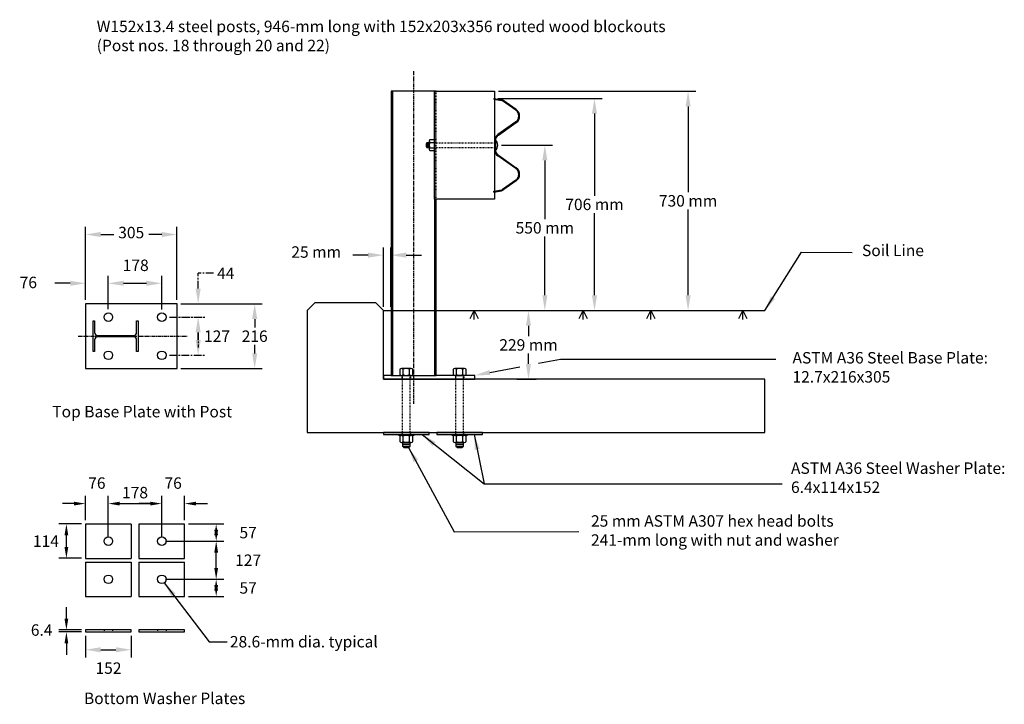
# Model space of a CAD drawing. Extents: x -1142 to 1828, y 588 to 1536.
# Drawn here: x -772 to -643, y 1012 to 1102 of the extents above; entities that cross this region are included whole.
import ezdxf

# ---------------------------------------------------------------- set-up
doc = ezdxf.new("R2010")
doc.units = 0
doc.header["$LTSCALE"] = 0.4
doc.header["$MEASUREMENT"] = 0
for name, pattern in [('CENTER', [2, 1.25, -0.25, 0.25, -0.25]), ('CENTERX2', [4, 2.5, -0.5, 0.5, -0.5]), ('HIDDEN', [0.375, 0.25, -0.125]), ('HIDDEN2', [0.1875, 0.125, -0.0625])]:
    doc.linetypes.add(name, pattern=pattern)
doc.layers.get('0').update_dxf_attribs({"linetype": 'CONTINUOUS'})
doc.layers.get('DEFPOINTS').update_dxf_attribs({"linetype": 'CONTINUOUS'})
doc.styles.add('ROMANS', font='ROMANS.SHX')
doc.dimstyles.get("Standard").update_dxf_attribs({"dimtxt": 5, "dimasz": 10, "dimexe": 5, "dimexo": 0.5, "dimgap": 0.375, "dimtad": 0, "dimtih": 1, "dimtoh": 1, "dimdec": 5, "dimzin": 0, "dimdsep": 46, "dimlunit": 5, "dimtxsty": 'ROMANS', "dimcen": 0.25, "dimadec": 0, "dimazin": 0, "dimtfac": 1, "dimtdec": 5, "dimtofl": 0, "dimtmove": 2, "dimatfit": 3, "dimfxl": 0, "dimfrac": 2, "dimtolj": 1, "dimtzin": 0, "dimarcsym": 0})
doc.dimstyles.new('STANDARD2', dxfattribs={"dimtxt": 1.5, "dimasz": 2, "dimexe": 1, "dimexo": 0.5, "dimgap": 0.375, "dimtad": 0, "dimtih": 1, "dimtoh": 1, "dimdec": 5, "dimzin": 0, "dimdsep": 46, "dimlunit": 5, "dimtxsty": 'ROMANS', "dimcen": 0.25, "dimadec": 0, "dimazin": 0, "dimtfac": 1, "dimtdec": 5, "dimtofl": 0, "dimtmove": 2, "dimatfit": 3, "dimfxl": 0, "dimfrac": 2, "dimtolj": 1, "dimtzin": 0, "dimarcsym": 0})

# ---------------------------------------------------------------- blocks, each defined once
blk = doc.blocks.new('*D58')
at = {"color": 0, "lineweight": -2}
for p, q in [((-763, 1064.96), (-763, 1068.14)), ((-760, 1063.77), (-760, 1068.14)), ((-765, 1067.14), (-767, 1067.14)), ((-758, 1067.14), (-756, 1067.14))]:
    blk.add_line(p, q, dxfattribs=at)
at = {"color": 0}
for points in [[(-765, 1067.48), (-765, 1066.81), (-763, 1067.14)], [(-758, 1067.48), (-758, 1066.81), (-760, 1067.14)]]:
    blk.add_solid(points, dxfattribs=at)
at = {"layer": 'DEFPOINTS', "color": 0}
for p in [(-760, 1067.14), (-763, 1064.46), (-760, 1063.27)]:
    blk.add_point(p, dxfattribs=at)
at = {"color": 0, "insert": (-770.49, 1067.25), "char_height": 1.5, "attachment_point": 5, "style": 'ROMANS'}
blk.add_mtext('\\A1;76', dxfattribs=at)
blk = doc.blocks.new('*D60')
at = {"color": 0, "linetype": 'CENTERX2', "lineweight": -2}
for p, q in [((-748.22, 1066.46), (-748.22, 1068.46)), ((-746.22, 1068.46), (-748.22, 1068.46)), ((-750.5, 1064.46), (-747.22, 1064.46)), ((-751.93, 1062.71), (-747.22, 1062.71)), ((-748.22, 1060.71), (-748.22, 1058.71))]:
    blk.add_line(p, q, dxfattribs=at)
at = {"color": 0, "linetype": 'CENTERX2'}
for points in [[(-748.56, 1066.46), (-747.89, 1066.46), (-748.22, 1064.46)], [(-748.56, 1060.71), (-747.89, 1060.71), (-748.22, 1062.71)]]:
    blk.add_solid(points, dxfattribs=at)
at = {"layer": 'DEFPOINTS', "color": 0, "linetype": 'CENTERX2'}
for p in [(-751, 1064.46), (-752.43, 1062.71), (-748.22, 1062.71)]:
    blk.add_point(p, dxfattribs=at)
at = {"color": 0, "linetype": 'CENTERX2', "insert": (-744.6, 1068.46), "char_height": 1.5, "attachment_point": 5, "style": 'ROMANS'}
blk.add_mtext('\\A1;44', dxfattribs=at)
blk = doc.blocks.new('*D59')
at = {"color": 0, "lineweight": -2}
for p, q in [((-760, 1063.77), (-760, 1068.14)), ((-753, 1063.71), (-753, 1068.14)), ((-758, 1067.14), (-755, 1067.14))]:
    blk.add_line(p, q, dxfattribs=at)
at = {"color": 0}
for points in [[(-758, 1067.48), (-758, 1066.81), (-760, 1067.14)], [(-755, 1067.48), (-755, 1066.81), (-753, 1067.14)]]:
    blk.add_solid(points, dxfattribs=at)
at = {"layer": 'DEFPOINTS', "color": 0}
for p in [(-753, 1067.14), (-760, 1063.27), (-753, 1063.21)]:
    blk.add_point(p, dxfattribs=at)
at = {"color": 0, "insert": (-756.41, 1069.5), "char_height": 1.5, "attachment_point": 5, "style": 'ROMANS'}
blk.add_mtext('\\A1;178', dxfattribs=at)
blk = doc.blocks.new('*D68')
at = {"color": 0, "lineweight": -2}
for p, q in [((-723.94, 1064.07), (-723.94, 1071.83)), ((-722.94, 1064.07), (-722.94, 1071.83)), ((-725.94, 1070.83), (-727.94, 1070.83)), ((-720.94, 1070.83), (-718.94, 1070.83))]:
    blk.add_line(p, q, dxfattribs=at)
at = {"color": 0}
for points in [[(-725.94, 1071.17), (-725.94, 1070.5), (-723.94, 1070.83)], [(-720.94, 1071.17), (-720.94, 1070.5), (-722.94, 1070.83)]]:
    blk.add_solid(points, dxfattribs=at)
at = {"layer": 'DEFPOINTS', "color": 0}
for p in [(-722.94, 1070.83), (-723.94, 1063.57), (-722.94, 1063.57)]:
    blk.add_point(p, dxfattribs=at)
at = {"color": 0, "insert": (-732.75, 1071.24), "char_height": 1.5, "attachment_point": 5, "style": 'ROMANS'}
blk.add_mtext('\\A1;25 mm', dxfattribs=at)
blk = doc.blocks.new('*D66')
at = {"color": 0, "lineweight": -2}
for p, q in [((-750.5, 1064.46), (-739.81, 1064.46)), ((-740.81, 1062.46), (-740.81, 1061.33)), ((-740.81, 1057.96), (-740.81, 1059.08)), ((-750.5, 1055.96), (-739.81, 1055.96))]:
    blk.add_line(p, q, dxfattribs=at)
at = {"color": 0}
for points in [[(-741.15, 1062.46), (-740.48, 1062.46), (-740.81, 1064.46)], [(-741.15, 1057.96), (-740.48, 1057.96), (-740.81, 1055.96)]]:
    blk.add_solid(points, dxfattribs=at)
at = {"layer": 'DEFPOINTS', "color": 0}
for p in [(-751, 1064.46), (-751, 1055.96), (-740.81, 1055.96)]:
    blk.add_point(p, dxfattribs=at)
at = {"color": 0, "insert": (-740.81, 1060.21), "char_height": 1.5, "attachment_point": 5, "style": 'ROMANS'}
blk.add_mtext('\\A1;216', dxfattribs=at)
blk = doc.blocks.new('*D65')
at = {"color": 0, "lineweight": -2}
for p, q in [((-763, 1064.96), (-763, 1074.54)), ((-751, 1064.96), (-751, 1074.54)), ((-761, 1073.54), (-759.3, 1073.54)), ((-753, 1073.54), (-754.69, 1073.54))]:
    blk.add_line(p, q, dxfattribs=at)
at = {"color": 0}
for points in [[(-761, 1073.87), (-761, 1073.2), (-763, 1073.54)], [(-753, 1073.87), (-753, 1073.2), (-751, 1073.54)]]:
    blk.add_solid(points, dxfattribs=at)
at = {"layer": 'DEFPOINTS', "color": 0}
for p in [(-751, 1073.54), (-763, 1064.46), (-751, 1064.46)]:
    blk.add_point(p, dxfattribs=at)
at = {"color": 0, "insert": (-757, 1073.79), "char_height": 1.5, "attachment_point": 5, "style": 'ROMANS'}
blk.add_mtext('\\A1;305', dxfattribs=at)
blk = doc.blocks.new('*D61')
at = {"color": 0, "linetype": 'CENTERX2', "lineweight": -2}
for p, q in [((-752, 1062.71), (-747.22, 1062.71)), ((-748.22, 1059.71), (-748.22, 1060.71)), ((-752, 1057.71), (-747.22, 1057.71))]:
    blk.add_line(p, q, dxfattribs=at)
at = {"color": 0, "linetype": 'CENTERX2'}
for points in [[(-748.56, 1060.71), (-747.89, 1060.71), (-748.22, 1062.71)], [(-748.56, 1059.71), (-747.89, 1059.71), (-748.22, 1057.71)]]:
    blk.add_solid(points, dxfattribs=at)
at = {"layer": 'DEFPOINTS', "color": 0, "linetype": 'CENTERX2'}
for p in [(-752.5, 1062.71), (-748.22, 1062.71), (-752.5, 1057.71)]:
    blk.add_point(p, dxfattribs=at)
at = {"color": 0, "linetype": 'CENTERX2', "insert": (-745.75, 1060.21), "char_height": 1.5, "attachment_point": 5, "style": 'ROMANS'}
blk.add_mtext('\\A1;127', dxfattribs=at)
blk = doc.blocks.new('*D67')
at = {"color": 0, "lineweight": -2}
for p, q in [((-708.86, 1092.32), (-682.99, 1092.32)), ((-683.99, 1090.32), (-683.99, 1079.07)), ((-683.99, 1065.57), (-683.99, 1076.82)), ((-708.46, 1063.57), (-682.99, 1063.57))]:
    blk.add_line(p, q, dxfattribs=at)
at = {"color": 0}
for points in [[(-684.32, 1090.32), (-683.65, 1090.32), (-683.99, 1092.32)], [(-684.32, 1065.57), (-683.65, 1065.57), (-683.99, 1063.57)]]:
    blk.add_solid(points, dxfattribs=at)
at = {"layer": 'DEFPOINTS', "color": 0}
for p in [(-709.36, 1092.32), (-708.96, 1063.57), (-683.99, 1063.57)]:
    blk.add_point(p, dxfattribs=at)
at = {"color": 0, "insert": (-683.99, 1077.95), "char_height": 1.5, "attachment_point": 5, "style": 'ROMANS'}
blk.add_mtext('\\A1;730 mm', dxfattribs=at)
blk = doc.blocks.new('*D64')
at = {"color": 0, "lineweight": -2}
for p, q in [((-706.44, 1063.57), (-703.91, 1063.57)), ((-704.91, 1061.57), (-704.91, 1060.2)), ((-704.91, 1056.57), (-704.91, 1057.95)), ((-706.44, 1054.57), (-703.91, 1054.57))]:
    blk.add_line(p, q, dxfattribs=at)
at = {"color": 0}
for points in [[(-705.25, 1061.57), (-704.58, 1061.57), (-704.91, 1063.57)], [(-705.25, 1056.57), (-704.58, 1056.57), (-704.91, 1054.57)]]:
    blk.add_solid(points, dxfattribs=at)
at = {"layer": 'DEFPOINTS', "color": 0}
for p in [(-706.94, 1063.57), (-704.91, 1063.57), (-706.94, 1054.57)]:
    blk.add_point(p, dxfattribs=at)
at = {"color": 0, "insert": (-704.91, 1059.07), "char_height": 1.5, "attachment_point": 5, "style": 'ROMANS'}
blk.add_mtext('\\A1;229 mm', dxfattribs=at)
blk = doc.blocks.new('*D63')
at = {"color": 0, "lineweight": -2}
for p, q in [((-708.44, 1085.24), (-701.77, 1085.24)), ((-702.77, 1083.24), (-702.77, 1075.53)), ((-702.77, 1065.57), (-702.77, 1073.28)), ((-708.44, 1063.57), (-701.77, 1063.57))]:
    blk.add_line(p, q, dxfattribs=at)
at = {"color": 0}
for points in [[(-703.1, 1083.24), (-702.43, 1083.24), (-702.77, 1085.24)], [(-703.1, 1065.57), (-702.43, 1065.57), (-702.77, 1063.57)]]:
    blk.add_solid(points, dxfattribs=at)
at = {"layer": 'DEFPOINTS', "color": 0}
for p in [(-708.94, 1085.24), (-708.94, 1063.57), (-702.77, 1063.57)]:
    blk.add_point(p, dxfattribs=at)
at = {"color": 0, "insert": (-702.77, 1074.41), "char_height": 1.5, "attachment_point": 5, "style": 'ROMANS'}
blk.add_mtext('\\A1;550 mm', dxfattribs=at)
blk = doc.blocks.new('*D62')
at = {"color": 0, "lineweight": -2}
for p, q in [((-708.94, 1091.38), (-695.26, 1091.38)), ((-696.26, 1089.38), (-696.26, 1078.6)), ((-696.26, 1065.57), (-696.26, 1076.35)), ((-708.96, 1063.57), (-695.26, 1063.57))]:
    blk.add_line(p, q, dxfattribs=at)
at = {"color": 0}
for points in [[(-696.59, 1089.38), (-695.92, 1089.38), (-696.26, 1091.38)], [(-696.59, 1065.57), (-695.92, 1065.57), (-696.26, 1063.57)]]:
    blk.add_solid(points, dxfattribs=at)
at = {"layer": 'DEFPOINTS', "color": 0}
for p in [(-709.44, 1091.38), (-709.46, 1063.57), (-696.26, 1063.57)]:
    blk.add_point(p, dxfattribs=at)
at = {"color": 0, "insert": (-696.26, 1077.48), "char_height": 1.5, "attachment_point": 5, "style": 'ROMANS'}
blk.add_mtext('\\A1;706 mm', dxfattribs=at)
blk = doc.blocks.new('CROSSWBB')
for p, q in [((-118.9, 72.2), (-149.5, 28.2)), ((-116.7, 70.7), (-147.3, 26.7)), ((-77.3, 70.7), (-35.9, 11.4)), ((-33.7, 12.9), (-75.1, 72.3)), ((33.7, 12.9), (75.1, 72.3)), ((77.3, 70.7), (35.9, 11.4)), ((116.7, 70.7), (147.3, 26.7)), ((118.9, 72.2), (149.5, 28.2))]:
    blk.add_line(p, q)
for points in [[(-156, -2), (-151.6, 23.2)], [(-153.4, -2.5), (-148.9, 22.7)], [(-14, 2.7), (14, 2.7)], [(-14, 0), (14, 0)], [(153.4, -2.5), (148.9, 22.7)], [(156, -2), (151.6, 23.2)], [(-156, -2), (-153.4, -2.5)], [(156, -2), (153.4, -2.5)]]:
    blk.add_lwpolyline(points)
for centre, radius, start, end in [((-97, 57), 26.7, 34.9391, 145.192), ((-97, 57), 24, 34.9391, 145.192), ((97, 57), 26.7, 34.808, 145.0609), ((97, 57), 24, 34.808, 145.0609), ((-139.1, 21), 12.7, 145.192, 170), ((-139.1, 21), 10, 145.192, 170), ((-14, 26.7), 26.7, 214.9391, 270), ((-14, 26.7), 24, 214.9391, 270), ((14, 26.7), 24, 270, 325.0609), ((14, 26.7), 26.7, 270, 325.0609), ((139.1, 21), 10, 10, 34.808), ((139.1, 21), 12.7, 10, 34.808)]:
    blk.add_arc(centre, radius, start, end)
blk = doc.blocks.new('*D69')
at = {"color": 0, "lineweight": -2}
for p, q in [((-763, 1036.1), (-763, 1039.27)), ((-760, 1033.85), (-760, 1039.27)), ((-764.5, 1038.27), (-766, 1038.27)), ((-758.5, 1038.27), (-757, 1038.27))]:
    blk.add_line(p, q, dxfattribs=at)
at = {"color": 0}
for points in [[(-764.5, 1038.52), (-764.5, 1038.02), (-763, 1038.27)], [(-758.5, 1038.52), (-758.5, 1038.02), (-760, 1038.27)]]:
    blk.add_solid(points, dxfattribs=at)
at = {"layer": 'DEFPOINTS', "color": 0}
for p in [(-760, 1038.27), (-763, 1035.6), (-760, 1033.35)]:
    blk.add_point(p, dxfattribs=at)
at = {"color": 0, "insert": (-761.5, 1040.96), "char_height": 1.5, "attachment_point": 5, "style": 'ROMANS'}
blk.add_mtext('\\A1;76', dxfattribs=at)
blk = doc.blocks.new('*D70')
at = {"color": 0, "lineweight": -2}
for p, q in [((-765.5, 1023.21), (-765.5, 1024.71)), ((-763.5, 1021.71), (-766.5, 1021.71)), ((-763.5, 1021.46), (-766.5, 1021.46)), ((-765.5, 1019.96), (-765.5, 1018.46))]:
    blk.add_line(p, q, dxfattribs=at)
at = {"color": 0}
for points in [[(-765.75, 1023.21), (-765.25, 1023.21), (-765.5, 1021.71)], [(-765.75, 1019.96), (-765.25, 1019.96), (-765.5, 1021.46)]]:
    blk.add_solid(points, dxfattribs=at)
at = {"layer": 'DEFPOINTS', "color": 0}
for p in [(-765.5, 1021.46), (-763, 1021.71), (-763, 1021.46)]:
    blk.add_point(p, dxfattribs=at)
at = {"color": 0, "insert": (-768.74, 1021.7), "char_height": 1.5, "attachment_point": 5, "style": 'ROMANS'}
blk.add_mtext('\\A1;6.4', dxfattribs=at)
blk = doc.blocks.new('*D71')
at = {"color": 0, "lineweight": -2}
for p, q in [((-760, 1033.85), (-760, 1039.27)), ((-753, 1033.85), (-753, 1039.27)), ((-758.5, 1038.27), (-754.5, 1038.27))]:
    blk.add_line(p, q, dxfattribs=at)
at = {"color": 0}
for points in [[(-758.5, 1038.52), (-758.5, 1038.02), (-760, 1038.27)], [(-754.5, 1038.52), (-754.5, 1038.02), (-753, 1038.27)]]:
    blk.add_solid(points, dxfattribs=at)
at = {"layer": 'DEFPOINTS', "color": 0}
for p in [(-753, 1038.27), (-760, 1033.35), (-753, 1033.35)]:
    blk.add_point(p, dxfattribs=at)
at = {"color": 0, "insert": (-756.5, 1039.71), "char_height": 1.5, "attachment_point": 5, "style": 'ROMANS'}
blk.add_mtext('\\A1;178', dxfattribs=at)
blk = doc.blocks.new('*D72')
at = {"color": 0, "lineweight": -2}
for p, q in [((-753, 1033.85), (-753, 1039.27)), ((-750, 1036.1), (-750, 1039.27)), ((-754.5, 1038.27), (-756, 1038.27)), ((-748.5, 1038.27), (-747, 1038.27))]:
    blk.add_line(p, q, dxfattribs=at)
at = {"color": 0}
for points in [[(-754.5, 1038.52), (-754.5, 1038.02), (-753, 1038.27)], [(-748.5, 1038.52), (-748.5, 1038.02), (-750, 1038.27)]]:
    blk.add_solid(points, dxfattribs=at)
at = {"layer": 'DEFPOINTS', "color": 0}
for p in [(-750, 1038.27), (-750, 1035.6), (-753, 1033.35)]:
    blk.add_point(p, dxfattribs=at)
at = {"color": 0, "insert": (-751.5, 1040.96), "char_height": 1.5, "attachment_point": 5, "style": 'ROMANS'}
blk.add_mtext('\\A1;76', dxfattribs=at)
blk = doc.blocks.new('*D73')
at = {"color": 0, "lineweight": -2}
for p, q in [((-749.5, 1035.6), (-744.86, 1035.6)), ((-745.86, 1034.1), (-745.86, 1034.85)), ((-752.5, 1033.35), (-744.86, 1033.35))]:
    blk.add_line(p, q, dxfattribs=at)
at = {"color": 0}
for points in [[(-746.11, 1034.1), (-745.61, 1034.1), (-745.86, 1035.6)], [(-746.11, 1034.85), (-745.61, 1034.85), (-745.86, 1033.35)]]:
    blk.add_solid(points, dxfattribs=at)
at = {"layer": 'DEFPOINTS', "color": 0}
for p in [(-750, 1035.6), (-753, 1033.35), (-745.86, 1033.35)]:
    blk.add_point(p, dxfattribs=at)
at = {"color": 0, "insert": (-741.67, 1034.47), "char_height": 1.5, "attachment_point": 5, "style": 'ROMANS'}
blk.add_mtext('\\A1;57', dxfattribs=at)
blk = doc.blocks.new('*D74')
at = {"color": 0, "lineweight": -2}
for p, q in [((-752.5, 1033.35), (-744.86, 1033.35)), ((-745.86, 1029.85), (-745.86, 1031.85)), ((-752.5, 1028.35), (-744.86, 1028.35))]:
    blk.add_line(p, q, dxfattribs=at)
at = {"color": 0}
for points in [[(-746.11, 1031.85), (-745.61, 1031.85), (-745.86, 1033.35)], [(-746.11, 1029.85), (-745.61, 1029.85), (-745.86, 1028.35)]]:
    blk.add_solid(points, dxfattribs=at)
at = {"layer": 'DEFPOINTS', "color": 0}
for p in [(-753, 1033.35), (-745.86, 1033.35), (-753, 1028.35)]:
    blk.add_point(p, dxfattribs=at)
at = {"color": 0, "insert": (-741.67, 1030.85), "char_height": 1.5, "attachment_point": 5, "style": 'ROMANS'}
blk.add_mtext('\\A1;127', dxfattribs=at)
blk = doc.blocks.new('*D75')
at = {"color": 0, "lineweight": -2}
for p, q in [((-752.5, 1028.35), (-744.86, 1028.35)), ((-745.86, 1026.85), (-745.86, 1027.6)), ((-749.5, 1026.1), (-744.86, 1026.1))]:
    blk.add_line(p, q, dxfattribs=at)
at = {"color": 0}
for points in [[(-746.11, 1026.85), (-745.61, 1026.85), (-745.86, 1028.35)], [(-746.11, 1027.6), (-745.61, 1027.6), (-745.86, 1026.1)]]:
    blk.add_solid(points, dxfattribs=at)
at = {"layer": 'DEFPOINTS', "color": 0}
for p in [(-753, 1028.35), (-750, 1026.1), (-745.86, 1026.1)]:
    blk.add_point(p, dxfattribs=at)
at = {"color": 0, "insert": (-741.67, 1027.22), "char_height": 1.5, "attachment_point": 5, "style": 'ROMANS'}
blk.add_mtext('\\A1;57', dxfattribs=at)
blk = doc.blocks.new('*D76')
at = {"color": 0, "lineweight": -2}
for p, q in [((-763, 1020.96), (-763, 1018.12)), ((-757, 1020.96), (-757, 1018.12)), ((-761, 1019.12), (-759, 1019.12))]:
    blk.add_line(p, q, dxfattribs=at)
at = {"color": 0}
for points in [[(-761, 1019.45), (-761, 1018.78), (-763, 1019.12)], [(-759, 1019.45), (-759, 1018.78), (-757, 1019.12)]]:
    blk.add_solid(points, dxfattribs=at)
at = {"layer": 'DEFPOINTS', "color": 0}
for p in [(-763, 1021.46), (-757, 1021.46), (-757, 1019.12)]:
    blk.add_point(p, dxfattribs=at)
at = {"color": 0, "insert": (-759.98, 1016.71), "char_height": 1.5, "attachment_point": 5, "style": 'ROMANS'}
blk.add_mtext('\\A1;152', dxfattribs=at)
blk = doc.blocks.new('*D77')
at = {"color": 0, "lineweight": -2}
for p, q in [((-763.5, 1035.6), (-766.5, 1035.6)), ((-765.5, 1032.6), (-765.5, 1034.1)), ((-763.5, 1031.1), (-766.5, 1031.1))]:
    blk.add_line(p, q, dxfattribs=at)
at = {"color": 0}
for points in [[(-765.75, 1034.1), (-765.25, 1034.1), (-765.5, 1035.6)], [(-765.75, 1032.6), (-765.25, 1032.6), (-765.5, 1031.1)]]:
    blk.add_solid(points, dxfattribs=at)
at = {"layer": 'DEFPOINTS', "color": 0}
for p in [(-765.5, 1035.6), (-763, 1035.6), (-763, 1031.1)]:
    blk.add_point(p, dxfattribs=at)
at = {"color": 0, "insert": (-768.19, 1033.35), "char_height": 1.5, "attachment_point": 5, "style": 'ROMANS'}
blk.add_mtext('\\A1;114', dxfattribs=at)

msp = doc.modelspace()

# ---------------------------------------------------------------- linework, layer by layer
at = {"color": 7}
for p, q in [((-750.996454, 1064.456339), (-762.996454, 1064.456339)), ((-762.996454, 1064.456339), (-762.996454, 1060.206339)), ((-750.996454, 1055.956339), (-750.996454, 1064.456339)), ((-723.938023, 1063.574403), (-673.938023, 1063.574403)), ((-762.996454, 1060.206339), (-762.996454, 1055.956339)), ((-762.996454, 1055.956339), (-750.996454, 1055.956339))]:
    msp.add_line(p, q, dxfattribs=at)
at = {"color": 7, "linetype": 'CENTER'}
msp.add_line((-763.950712, 1060.206339), (-749.59228, 1060.206339), dxfattribs=at)
at = {"color": 7, "linetype": 'HIDDEN2'}
for p, q in [((-721.500523, 1055.074403), (-721.500523, 1054.574403)), ((-721.438023, 1047.324403), (-721.438023, 1055.074403)), ((-720.438023, 1047.324403), (-720.438023, 1055.074403)), ((-720.375523, 1055.074403), (-720.375523, 1054.574403)), ((-714.500523, 1055.074403), (-714.500523, 1054.574403)), ((-714.438023, 1047.324403), (-714.438023, 1055.074403)), ((-713.438023, 1047.324403), (-713.438023, 1055.074403)), ((-713.375523, 1055.074403), (-713.375523, 1054.574403)), ((-721.500523, 1047.574403), (-721.500523, 1047.324403)), ((-720.375523, 1047.574403), (-720.375523, 1047.324403)), ((-714.500523, 1047.574403), (-714.500523, 1047.324403)), ((-713.375523, 1047.574403), (-713.375523, 1047.324403))]:
    msp.add_line(p, q, dxfattribs=at)
at = {"linetype": 'HIDDEN'}
for p, q in [((-721.500523, 1047.574403), (-721.500523, 1047.324403)), ((-720.375523, 1047.574403), (-720.375523, 1047.324403)), ((-714.500523, 1047.574403), (-714.500523, 1047.324403)), ((-713.375523, 1047.574403), (-713.375523, 1047.324403)), ((-760.558954, 1021.71386), (-760.558954, 1021.46386)), ((-759.433954, 1021.71386), (-759.433954, 1021.46386)), ((-753.558954, 1021.71386), (-753.558954, 1021.46386)), ((-752.433954, 1021.71386), (-752.433954, 1021.46386))]:
    msp.add_line(p, q, dxfattribs=at)
for p, q in [((-756.996454, 1035.596831), (-762.996454, 1035.596831)), ((-762.996454, 1035.596831), (-762.996454, 1031.096831)), ((-749.996454, 1035.596831), (-755.996454, 1035.596831)), ((-749.996454, 1031.096831), (-749.996454, 1035.596831)), ((-762.996454, 1030.596831), (-762.996454, 1026.096831)), ((-749.996454, 1026.096831), (-749.996454, 1030.596831)), ((-762.996454, 1026.096831), (-756.996454, 1026.096831)), ((-755.996454, 1026.096831), (-749.996454, 1026.096831))]:
    msp.add_line(p, q)
at = {"color": 7, "linetype": 'CENTER'}
msp.add_lwpolyline([(-719.987221, 1094.947339), (-719.987221, 1051.341759)], dxfattribs=at)
at = {"color": 7}
for points in [[(-717.036418, 1092.324403), (-722.938023, 1092.324403), (-722.938023, 1055.074403), (-717.036418, 1055.074403), (-717.036418, 1078.160551)], [(-722.741303, 1092.324403), (-722.741303, 1055.074403)], [(-717.233138, 1092.324403), (-717.233138, 1055.074403)], [(-717.921659, 1085.79748), (-717.921659, 1084.707148)], [(-717.856086, 1085.979202), (-717.298712, 1085.979202)], [(-717.233138, 1084.707146), (-717.233138, 1085.79748)], [(-718.221657, 1085.564606), (-718.221657, 1084.94002)], [(-718.071658, 1085.564606), (-718.071658, 1084.94002)], [(-717.856086, 1085.615757), (-717.298712, 1085.615757)], [(-717.856086, 1084.888868), (-717.298712, 1084.888868)], [(-717.856086, 1084.525424), (-717.298712, 1084.525424)], [(-709.973575, 1055.449825), (-706.036737, 1056.202187)], [(-703.597918, 1056.668265), (-700.705968, 1057.22094), (-672.490409, 1057.21841)], [(-722.938023, 1055.074403), (-723.938023, 1055.074403), (-723.938023, 1054.574403), (-711.938023, 1054.574403), (-711.938023, 1055.074403), (-717.036418, 1055.074403)], [(-721.788023, 1055.874403), (-721.788023, 1055.174403)], [(-720.300523, 1055.974403), (-721.575523, 1055.974403)], [(-721.575523, 1055.074403), (-720.300523, 1055.074403)], [(-721.363023, 1055.174403), (-721.363023, 1055.874403)], [(-720.513023, 1055.174403), (-720.513023, 1055.874403)], [(-720.088023, 1055.174403), (-720.088023, 1055.874403)], [(-714.788023, 1055.874403), (-714.788023, 1055.174403)], [(-713.300523, 1055.974403), (-714.575523, 1055.974403)], [(-714.575523, 1055.074403), (-713.300523, 1055.074403)], [(-714.363023, 1055.174403), (-714.363023, 1055.874403)], [(-713.513023, 1055.174403), (-713.513023, 1055.874403)], [(-713.088023, 1055.174403), (-713.088023, 1055.874403)], [(-721.788023, 1047.099403), (-721.788023, 1046.399403)], [(-720.300523, 1047.199403), (-721.575523, 1047.199403)], [(-721.363023, 1046.399403), (-721.363023, 1047.099403)], [(-720.513023, 1046.399403), (-720.513023, 1047.099403)], [(-720.088023, 1046.399403), (-720.088023, 1047.099403)], [(-714.788023, 1047.099403), (-714.788023, 1046.399403)], [(-713.300523, 1047.199403), (-714.575523, 1047.199403)], [(-714.363023, 1046.399403), (-714.363023, 1047.099403)], [(-713.513023, 1046.399403), (-713.513023, 1047.099403)], [(-713.088023, 1046.399403), (-713.088023, 1047.099403)], [(-721.575523, 1046.299403), (-720.300523, 1046.299403)], [(-721.438023, 1046.059246), (-720.438023, 1046.059246)], [(-721.438023, 1045.819088), (-720.438023, 1045.819088)], [(-714.575523, 1046.299403), (-713.300523, 1046.299403)], [(-714.438023, 1046.059246), (-713.438023, 1046.059246)], [(-714.438023, 1045.819088), (-713.438023, 1045.819088)]]:
    msp.add_lwpolyline(points, dxfattribs=at)
for points in [[(-717.233138, 1092.324403), (-709.364332, 1092.324403), (-709.364332, 1078.160551), (-717.233138, 1078.160551)], [(-717.921659, 1085.564606), (-718.221657, 1085.564606), (-718.346575, 1085.439689), (-718.346575, 1085.064937), (-718.221657, 1084.94002), (-717.921659, 1084.94002)], [(-733.938023, 1047.574403), (-673.938023, 1047.574403), (-673.938023, 1054.574403), (-723.938023, 1054.574403), (-723.938023, 1063.574403), (-724.938023, 1064.574403), (-732.938023, 1064.574403), (-733.938023, 1063.574403)], [(-721.575523, 1047.199403), (-721.913023, 1047.199403), (-721.913023, 1047.324403), (-719.963023, 1047.324403), (-719.963023, 1047.199403), (-720.300523, 1047.199403)], [(-714.575523, 1047.199403), (-714.913023, 1047.199403), (-714.913023, 1047.324403), (-712.963023, 1047.324403), (-712.963023, 1047.199403), (-713.300523, 1047.199403)], [(-721.438023, 1046.299403), (-721.438023, 1045.819088), (-721.238023, 1045.619088), (-720.638023, 1045.619088), (-720.438023, 1045.819088), (-720.438023, 1046.299403)], [(-714.438023, 1046.299403), (-714.438023, 1045.819088), (-714.238023, 1045.619088), (-713.638023, 1045.619088), (-713.438023, 1045.819088), (-713.438023, 1046.299403)]]:
    msp.add_lwpolyline(points, close=True, dxfattribs=at)
at = {"color": 7, "linetype": 'HIDDEN'}
for points in [[(-717.036418, 1078.160551), (-717.036418, 1092.324403)], [(-717.233138, 1085.564606), (-709.259283, 1085.564606)], [(-717.233138, 1084.94002), (-709.259283, 1084.94002)]]:
    msp.add_lwpolyline(points, dxfattribs=at)
at = {"color": 7}
for points in [[(-709.259283, 1084.553956, 0.4571428571), (-709.259283, 1085.930997)], [(-756.094815, 1062.212897), (-756.094815, 1058.199782), (-756.291536, 1058.199782), (-756.291536, 1059.714536, 0.4142135624), (-756.684979, 1060.107979), (-761.40629, 1060.107979, 0.4142135624), (-761.799733, 1059.714536), (-761.799733, 1058.199782), (-761.996454, 1058.199782), (-761.996454, 1062.212897), (-761.799733, 1062.212897), (-761.799733, 1060.698142, 0.4142135624), (-761.40629, 1060.3047), (-756.684979, 1060.3047, 0.4142135624), (-756.291536, 1060.698142), (-756.291536, 1062.212897)], [(-756.094815, 1062.212897), (-756.094815, 1058.199782), (-756.291536, 1058.199782), (-756.291536, 1059.714536, 0.4142135624), (-756.684979, 1060.107979), (-761.40629, 1060.107979, 0.4142135624), (-761.799733, 1059.714536), (-761.799733, 1058.199782), (-761.996454, 1058.199782), (-761.996454, 1062.212897), (-761.799733, 1062.212897), (-761.799733, 1060.698142, 0.4142135624), (-761.40629, 1060.3047), (-756.684979, 1060.3047, 0.4142135624), (-756.291536, 1060.698142), (-756.291536, 1062.212897)], [(-756.094815, 1062.212897), (-756.094815, 1058.199782), (-756.291536, 1058.199782), (-756.291536, 1059.714536, 0.4142135624), (-756.684979, 1060.107979), (-761.40629, 1060.107979, 0.4142135624), (-761.799733, 1059.714536), (-761.799733, 1058.199782), (-761.996454, 1058.199782), (-761.996454, 1062.212897), (-761.799733, 1062.212897), (-761.799733, 1060.698142, 0.4142135624), (-761.40629, 1060.3047), (-756.684979, 1060.3047, 0.4142135624), (-756.291536, 1060.698142), (-756.291536, 1062.212897)]]:
    msp.add_lwpolyline(points, format="xyb", close=True, dxfattribs=at)
for points in [[(-712.538368, 1062.530896), (-712.016614, 1063.574403), (-711.494861, 1062.530896)], [(-712.016614, 1062.39718), (-712.016614, 1063.574403)], [(-698.267461, 1062.530896), (-697.745708, 1063.574403), (-697.223954, 1062.530896)], [(-697.745708, 1062.39718), (-697.745708, 1063.574403)], [(-689.400104, 1062.530896), (-688.878351, 1063.574403), (-688.356597, 1062.530896)], [(-688.878351, 1062.39718), (-688.878351, 1063.574403)], [(-677.346037, 1062.530896), (-676.824283, 1063.574403), (-676.302529, 1062.530896)], [(-676.824283, 1062.39718), (-676.824283, 1063.574403)], [(-756.996454, 1035.596831), (-756.996454, 1031.096831)], [(-755.996454, 1035.596831), (-755.996454, 1031.096831)], [(-762.996454, 1031.096831), (-756.996454, 1031.096831)], [(-762.996454, 1030.596831), (-756.996454, 1030.596831)], [(-756.996454, 1030.596831), (-756.996454, 1026.096831)], [(-755.996454, 1031.096831), (-749.996454, 1031.096831)], [(-755.996454, 1030.596831), (-749.996454, 1030.596831)], [(-755.996454, 1030.596831), (-755.996454, 1026.096831)]]:
    msp.add_lwpolyline(points)
for points in [[(-723.938023, 1047.574403), (-723.938023, 1047.324403), (-717.938023, 1047.324403), (-717.938023, 1047.574403)], [(-716.938023, 1047.574403), (-716.938023, 1047.324403), (-710.938023, 1047.324403), (-710.938023, 1047.574403)], [(-762.996454, 1021.71386), (-762.996454, 1021.46386), (-756.996454, 1021.46386), (-756.996454, 1021.71386)], [(-755.996454, 1021.71386), (-755.996454, 1021.46386), (-749.996454, 1021.46386), (-749.996454, 1021.71386)]]:
    msp.add_lwpolyline(points, close=True)
for centre in [(-759.996454, 1062.706339), (-752.996454, 1062.706339), (-759.996454, 1057.706339), (-752.996454, 1057.706339)]:
    msp.add_circle(centre, 0.5625, dxfattribs=at)
for centre in [(-759.996454, 1033.346831), (-752.996454, 1033.346831), (-759.996454, 1028.346831), (-752.996454, 1028.346831)]:
    msp.add_circle(centre, 0.5625)
for centre, radius, start, end in [((-717.637071, 1085.79748), 0.284589, 140.31665957, 219.68334043), ((-717.517727, 1085.79748), 0.284589, 320.31665957, 39.68334043), ((-716.881665, 1085.252313), 1.039994, 159.54522052, 200.45477948), ((-717.637071, 1084.707146), 0.284589, 140.31665957, 219.68334043), ((-718.273132, 1085.252313), 1.039994, 339.54522052, 20.45477948), ((-717.517727, 1084.707146), 0.284589, 320.31665957, 39.68334043), ((-721.575523, 1055.698622), 0.275781, 39.59775271, 140.40224729), ((-721.575523, 1055.350184), 0.275781, 219.59775271, 320.40224729), ((-720.938023, 1055.021278), 0.953125, 63.51896017, 116.48103983), ((-720.938023, 1056.027528), 0.953125, 243.51896017, 296.48103983), ((-720.300523, 1055.698622), 0.275781, 39.59775271, 140.40224729), ((-720.300523, 1055.350184), 0.275781, 219.59775271, 320.40224729), ((-714.575523, 1055.698622), 0.275781, 39.59775271, 140.40224729), ((-714.575523, 1055.350184), 0.275781, 219.59775271, 320.40224729), ((-713.938023, 1055.021278), 0.953125, 63.51896017, 116.48103983), ((-713.938023, 1056.027528), 0.953125, 243.51896017, 296.48103983), ((-713.300523, 1055.698622), 0.275781, 39.59775271, 140.40224729), ((-713.300523, 1055.350184), 0.275781, 219.59775271, 320.40224729), ((-721.575523, 1046.923622), 0.275781, 39.59775271, 140.40224729), ((-720.938023, 1046.246278), 0.953125, 63.51896017, 116.48103983), ((-720.300523, 1046.923622), 0.275781, 39.59775271, 140.40224729), ((-714.575523, 1046.923622), 0.275781, 39.59775271, 140.40224729), ((-713.938023, 1046.246278), 0.953125, 63.51896017, 116.48103983), ((-713.300523, 1046.923622), 0.275781, 39.59775271, 140.40224729), ((-721.575523, 1046.575184), 0.275781, 219.59775271, 320.40224729), ((-720.938023, 1047.252528), 0.953125, 243.51896017, 296.48103983), ((-720.300523, 1046.575184), 0.275781, 219.59775271, 320.40224729), ((-714.575523, 1046.575184), 0.275781, 219.59775271, 320.40224729), ((-713.938023, 1047.252528), 0.953125, 243.51896017, 296.48103983), ((-713.300523, 1046.575184), 0.275781, 219.59775271, 320.40224729)]:
    msp.add_arc(centre, radius, start, end, dxfattribs=at)
msp.add_solid([(-709.911004, 1055.122417), (-711.938023, 1055.074403), (-710.036145, 1055.777233)], dxfattribs=at)

# ---------------------------------------------------------------- block references
at = {"color": 7, "xscale": 0.03934403427302542, "yscale": 0.03934403427302542, "zscale": 0.03934403427302542, "rotation": 270}
msp.add_blockref('CROSSWBB', (-709.364332, 1085.242477), dxfattribs=at)

# ---------------------------------------------------------------- texts
at = {"color": 7, "style": 'ROMANS'}
for s, p in [('Top Base Plate with Post', (-767.350086, 1049.571811)), ('Bottom Washer Plates', (-763.195409, 1011.994766))]:
    msp.add_text(s, height=1.5, dxfattribs=at).set_placement(p)
at = {"color": 7, "char_height": 1.5, "attachment_point": 1, "style": 'ROMANS'}
for s, insert, width in [('W152x13.4 steel posts, 946-mm long with 152x203x356 routed wood blockouts\\P(Post nos. 18 through 20 and 22)', (-761.526161, 1101.559558), 99.9242), ('\\A1;Soil Line', (-661.184476, 1072.202893), 15.60166926), ('ASTM A36 Steel Base Plate:\\P12.7x216x305', (-670.296673, 1058.132582), 34.03842908), ('ASTM A36 Steel Washer Plate:\\P6.4x114x152', (-670.49636, 1043.66593), 37.2418), ('25 mm ASTM A307 hex head bolts\\P241-mm long with nut and washer', (-696.717908, 1036.745147), 60.5233)]:
    msp.add_mtext(s, dxfattribs=dict(at, insert=insert, width=width))
at = {"insert": (-744.062994, 1020.919871), "char_height": 1.5, "width": 27.6257399, "attachment_point": 1, "style": 'ROMANS'}
msp.add_mtext('28.6-mm dia. typical', dxfattribs=at)

# ---------------------------------------------------------------- dimensions: what is measured, and where the dimension line sits
for base, p1, p2, text, dimstyle, override, picture, middle in [((-683.987661, 1063.574403), (-709.364332, 1092.324403), (-708.961261, 1063.574403), '730 mm', 'STANDARD2', {"dimpost": '"'}, '*D67', (-683.987661, 1077.949403)), ((-765.501313, 1035.596831), (-762.996454, 1031.096831), (-762.996454, 1035.596831), '114', 'Standard', {"dimtxt": 1.5, "dimasz": 1.5, "dimexe": 1, "dimpost": '"'}, '*D77', (-768.188813, 1033.346831)), ((-745.860816, 1033.346831), (-749.996454, 1035.596831), (-752.996454, 1033.346831), '57', 'Standard', {"dimtxt": 1.5, "dimasz": 1.5, "dimexe": 1, "dimpost": '"'}, '*D73', (-741.673316, 1034.471831)), ((-745.860816, 1033.346831), (-752.996454, 1028.346831), (-752.996454, 1033.346831), '127', 'Standard', {"dimtxt": 1.5, "dimasz": 1.5, "dimexe": 1, "dimpost": '"'}, '*D74', (-741.673316, 1030.846831)), ((-745.860816, 1026.096831), (-752.996454, 1028.346831), (-749.996454, 1026.096831), '57', 'Standard', {"dimtxt": 1.5, "dimasz": 1.5, "dimexe": 1, "dimpost": '"'}, '*D75', (-741.673316, 1027.221831))]:
    dim = msp.add_linear_dim(base=base, p1=p1, p2=p2, angle=90, text=text, dimstyle=dimstyle, override=override)
    dim.commit()
    dim.dimension.update_dxf_attribs({"geometry": picture, "text_midpoint": middle})
at = {"color": 7}
for base, p1, p2, text, picture, middle in [((-696.255947, 1063.574403), (-709.44302, 1091.380146), (-709.461261, 1063.574403), '706 mm', '*D62', (-696.255947, 1077.477275)), ((-702.767073, 1063.574403), (-708.944531, 1085.242477), (-708.944531, 1063.574403), '550 mm', '*D63', (-702.767073, 1074.40844)), ((-704.914362, 1063.574403), (-706.938023, 1054.574403), (-706.938023, 1063.574403), '229 mm', '*D64', (-704.914362, 1059.074403))]:
    dim = msp.add_linear_dim(base=base, p1=p1, p2=p2, angle=90, text=text, dimstyle='STANDARD2', override={"dimpost": '"'}, dxfattribs=at)
    dim.commit()
    dim.dimension.update_dxf_attribs({"geometry": picture, "text_midpoint": middle})
for base, p1, p2, text, picture, middle in [((-750.996454, 1073.53554), (-762.996454, 1064.456339), (-750.996454, 1064.456339), '305', '*D65', (-756.996454, 1073.78554)), ((-752.996454, 1067.144677), (-759.996454, 1063.268839), (-752.996454, 1063.206339), '178', '*D59', (-756.406352, 1069.501143)), ((-759.996454, 1067.144677), (-762.996454, 1064.456339), (-759.996454, 1063.268839), '76', '*D58', (-770.48621, 1067.249443))]:
    dim = msp.add_linear_dim(base=base, p1=p1, p2=p2, text=text, dimstyle='STANDARD2', override={"dimpost": '"'}, dxfattribs=at)
    dim.commit()
    dim.dimension.update_dxf_attribs({"geometry": picture, "text_midpoint": middle, "dimtype": 160})
for base, p1, p2, text, dimstyle, override, picture, middle in [((-722.938023, 1070.83275), (-723.938023, 1063.574403), (-722.938023, 1063.574403), '25 mm', 'STANDARD2', {"dimpost": '"'}, '*D68', (-732.752535, 1071.236192)), ((-752.996454, 1038.269616), (-759.996454, 1033.346831), (-752.996454, 1033.346831), '178', 'Standard', {"dimtxt": 1.5, "dimasz": 1.5, "dimexe": 1, "dimpost": '"'}, '*D71', (-756.496454, 1039.71444)), ((-756.996454, 1019.115037), (-762.996454, 1021.46386), (-756.996454, 1021.46386), '152', 'STANDARD2', {"dimpost": '"'}, '*D76', (-759.984331, 1016.712446))]:
    dim = msp.add_linear_dim(base=base, p1=p1, p2=p2, text=text, dimstyle=dimstyle, override=override)
    dim.commit()
    dim.dimension.update_dxf_attribs({"geometry": picture, "text_midpoint": middle, "dimtype": 160})
at = {"color": 7, "linetype": 'CENTERX2'}
for p1, p2, text, override, picture, middle in [((-750.996454, 1064.456339), (-752.433954, 1062.706339), '44', {"dimpost": '"', "dimtmove": 1}, '*D60', (-747.019781, 1067.812366)), ((-752.496454, 1057.706339), (-752.496454, 1062.706339), '127', {"dimpost": '"'}, '*D61', (-745.749799, 1060.206339))]:
    dim = msp.add_linear_dim(base=(-748.224811, 1062.706339), p1=p1, p2=p2, angle=90, text=text, dimstyle='STANDARD2', override=override, dxfattribs=at)
    dim.commit()
    dim.dimension.update_dxf_attribs({"geometry": picture, "text_midpoint": middle, "dimtype": 160})
at = {"color": 7}
dim = msp.add_linear_dim(base=(-740.814356, 1055.956339), p1=(-750.996454, 1064.456339), p2=(-750.996454, 1055.956339), angle=90, text='216', dimstyle='STANDARD2', override={"dimpost": '"'}, dxfattribs=at)
dim.commit()
dim.dimension.update_dxf_attribs({"geometry": '*D66', "text_midpoint": (-740.814356, 1060.206339), "dimtype": 160})
for base, p1, p2, picture, middle in [((-759.996454, 1038.269616), (-762.996454, 1035.596831), (-759.996454, 1033.346831), '*D69', (-761.496454, 1040.957116)), ((-749.996454, 1038.269616), (-752.996454, 1033.346831), (-749.996454, 1035.596831), '*D72', (-751.496454, 1040.957116))]:
    dim = msp.add_linear_dim(base=base, p1=p1, p2=p2, text='76', dimstyle='Standard', override={"dimtxt": 1.5, "dimasz": 1.5, "dimexe": 1, "dimpost": '"'})
    dim.commit()
    dim.dimension.update_dxf_attribs({"geometry": picture, "text_midpoint": middle})
dim = msp.add_linear_dim(base=(-765.501313, 1021.46386), p1=(-762.996454, 1021.71386), p2=(-762.996454, 1021.46386), angle=90, text='6.4', dimstyle='Standard', override={"dimtxt": 1.5, "dimasz": 1.5, "dimexe": 1, "dimpost": '"'})
dim.commit()
dim.dimension.update_dxf_attribs({"geometry": '*D70', "text_midpoint": (-768.739418, 1021.697139), "dimtype": 160})

# ---------------------------------------------------------------- leaders
at = {"color": 7, "annotation_type": 0, "has_hookline": 1, "hookline_direction": 0, "text_width": 9.428571}
msp.add_leader([(-673.938023, 1063.574403), (-669.101678, 1071.202893), (-662.470526, 1071.178814)], dimstyle='Standard', override={"dimasz": 2}, dxfattribs=at)
for points in [[(-718.86501, 1047.324403), (-710.7321, 1040.85613), (-671.672481, 1040.85613)], [(-712.023519, 1047.324403), (-710.7321, 1040.85613), (-671.672481, 1040.85613)]]:
    msp.add_leader(points, dimstyle='STANDARD2', override={"dimgap": 0.375, "dimtad": 0})
at = {"color": 7, "annotation_type": 0, "has_hookline": 1, "hookline_direction": 0, "text_width": 42}
msp.add_leader([(-720.638023, 1045.619088), (-714.640586, 1034.564947), (-698.304334, 1034.618692)], dimstyle='STANDARD2', dxfattribs=at)
at = {"annotation_type": 0, "has_hookline": 1, "hookline_direction": 0, "text_width": 24.785714}
msp.add_leader([(-752.662093, 1027.894494), (-746.796556, 1020.169871), (-744.437994, 1020.169871)], dimstyle='STANDARD2', override={"dimgap": 0.375, "dimtad": 0}, dxfattribs=at)

doc.saveas('drawing.dxf')
